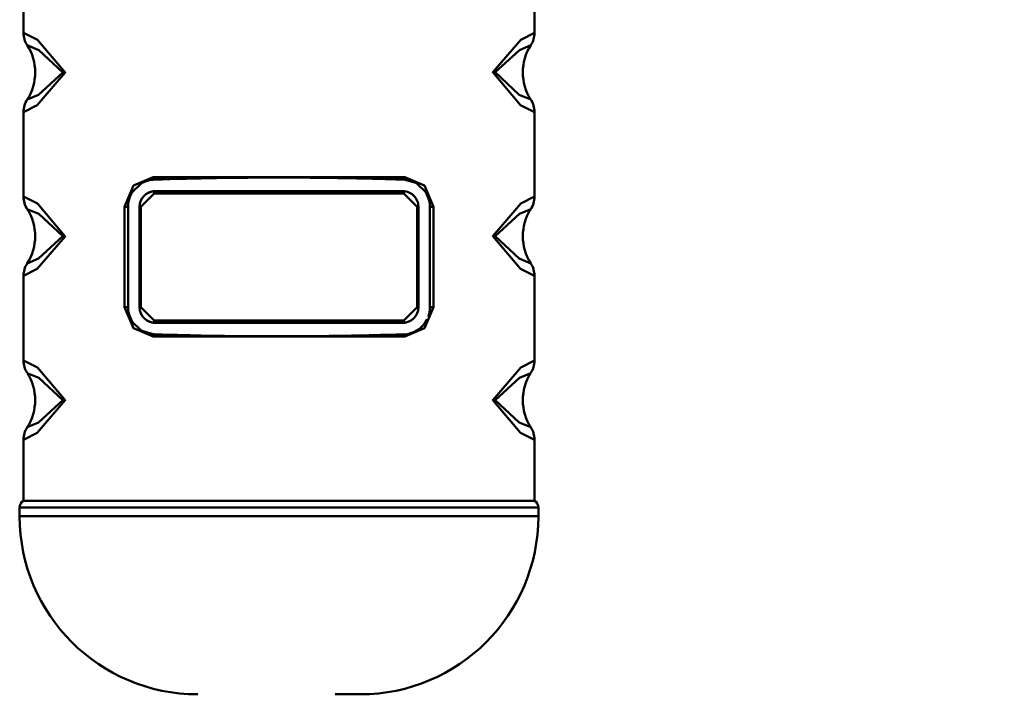
# Model space of a CAD drawing. Units: millimetres. Extents: x 59 to 11996, y 24 to 8424.
# Drawn here: x 10279 to 10387, y 6150 to 6223 of the extents above; entities that cross this region are included whole.
import ezdxf

# ---------------------------------------------------------------- set-up
doc = ezdxf.new("R2010")
doc.units = ezdxf.units.MM
doc.header["$MEASUREMENT"] = 0
doc.layers.add('(1) Shape lines', color=7, linetype='Continuous', lineweight=35)
doc.layers.add('(6) Dimensions', color=7, linetype='Continuous', lineweight=35)
doc.styles.add('Arial', font='ARIAL.TTF')
doc.dimstyles.new('Vertex Style', dxfattribs={"dimscale": 20, "dimtxt": 0.18, "dimasz": 3.6, "dimexe": 1.8, "dimexo": 0.0625, "dimgap": 1.7, "dimtad": 1, "dimdec": 1, "dimdsep": 46, "dimtxsty": 'Arial', "dimblk1": 'CLOSED', "dimblk2": 'CLOSED', "dimsah": 1, "dimcen": 0.09, "dimdle": 1.8, "dimclrd": 9, "dimclre": 9, "dimadec": 1, "dimazin": 2, "dimtfac": 0.65, "dimtdec": 4, "dimtmove": 0, "dimatfit": 3, "dimfxl": 0, "dimtolj": 1, "dimtzin": 0, "dimlwd": 25, "dimlwe": 25, "dimarcsym": 0})

# ---------------------------------------------------------------- blocks, each defined once
blk = doc.blocks.new('_Closed')
at = {"color": 0, "linetype": 'ByBlock', "lineweight": -2}
for p, q in [((-1, 0.166667), (0, 0)), ((-1, 0.166667), (-1, -0.166667)), ((0, 0), (-1, -0.166667)), ((0, 0), (-1, 0))]:
    blk.add_line(p, q, dxfattribs=at)
blk = doc.blocks.new('*D2249')
at = {"layer": '(6) Dimensions', "color": 9, "lineweight": 25}
for p, q in [((10676.14, 6538.02), (10676.14, 6051.88)), ((10379.29, 6087.88), (10604.14, 6087.88)), ((10676.14, 6087.88), (11038.36, 6087.88)), ((10307.29, 6027.88), (10307.29, 6051.88))]:
    blk.add_line(p, q, dxfattribs=at)
at = {"layer": 'Defpoints', "color": 0}
for p in [(10676.14, 6598.02), (10307.29, 6087.88), (10676.14, 6087.88)]:
    blk.add_point(p, dxfattribs=at)
at = {"layer": '(6) Dimensions', "color": 9, "lineweight": 25, "xscale": 72, "yscale": 72, "zscale": 72}
for p, rotation in [((10307.29, 6087.88), 180.0000014787793), ((10676.14, 6087.88), 1.478779330793357e-06)]:
    blk.add_blockref('_Closed', p, dxfattribs=dict(at, rotation=rotation))
at = {"layer": '(6) Dimensions', "color": 0, "lineweight": 35, "insert": (10929.09, 6154.24), "char_height": 70, "attachment_point": 5, "rotation": 0, "style": 'Arial'}
blk.add_mtext('\\A1;436', dxfattribs=at)
blk = doc.blocks.new('Crane_WorkSt_2_461e7c38-d338-430f-95a6-c7b9c4c2947c')
at = {"layer": '(1) Shape lines', "color": 7, "linetype": 'Continuous', "lineweight": 50, "ltscale": 60}
for p, q in [((9881.19, 2610.11), (9881.19, 2603.31)), ((9947.19, 2603.31), (9947.19, 2610.11)), ((9881.19, 2593.07), (9881.19, 2582.14)), ((9947.19, 2582.14), (9947.19, 2593.07)), ((9894.23, 2580.84), (9894.23, 2567.84)), ((9894.23, 2580.84), (9894.69, 2580.84)), ((9894.69, 2567.84), (9894.69, 2580.84)), ((9896.19, 2580.84), (9896.19, 2567.84)), ((9896.35, 2580.84), (9896.19, 2580.84)), ((9896.35, 2567.84), (9896.35, 2580.84)), ((9932.03, 2580.84), (9932.03, 2567.84)), ((9932.03, 2580.84), (9932.19, 2580.84)), ((9932.19, 2567.84), (9932.19, 2580.84)), ((9933.69, 2580.84), (9933.69, 2567.84)), ((9934.15, 2580.84), (9933.69, 2580.84)), ((9934.15, 2567.84), (9934.15, 2580.84)), ((9881.19, 2571.89), (9881.19, 2560.97)), ((9947.19, 2560.97), (9947.19, 2571.89)), ((9894.23, 2567.84), (9894.69, 2567.84)), ((9896.35, 2567.84), (9896.19, 2567.84)), ((9932.03, 2567.84), (9932.19, 2567.84)), ((9934.15, 2567.84), (9933.69, 2567.84)), ((9881.19, 2550.72), (9881.19, 2542.84)), ((9947.19, 2542.84), (9947.19, 2550.72)), ((9881.19, 2542.84), (9947.19, 2542.84)), ((9880.69, 2541.98), (9880.69, 2540.84)), ((9947.69, 2540.84), (9947.69, 2541.98))]:
    blk.add_line(p, q, dxfattribs=at)
at = {"layer": '(1) Shape lines', "color": 7, "linetype": 'Continuous', "lineweight": 50, "ltscale": 20}
for p, q in [((9896.41, 2583.87), (9895.14, 2582.64)), ((9897.39, 2584.26), (9896.37, 2583.87)), ((9933.25, 2582.62), (9931.99, 2583.85)), ((9933.63, 2581.57), (9933.21, 2582.63)), ((9894.76, 2567.12), (9895.17, 2566.06)), ((9933.57, 2566.9), (9933.7, 2567.84)), ((9895.13, 2566.06), (9896.39, 2564.84))]:
    blk.add_line(p, q, dxfattribs=at)
at = {"layer": '(1) Shape lines', "color": 7, "linetype": 'Continuous', "lineweight": 50, "ltscale": 60}
for points in [[(9881.19, 2593.07), (9882.96, 2593.96), (9886.57, 2598.17), (9882.98, 2602.41), (9881.19, 2603.31)], [(9947.19, 2603.31), (9945.42, 2602.41), (9941.81, 2598.21), (9945.4, 2593.97), (9947.19, 2593.07)], [(9881.66, 2601.69), (9883.16, 2601.08), (9886.27, 2598.18), (9883.14, 2595.3), (9881.66, 2594.68)], [(9946.72, 2594.68), (9945.22, 2595.3), (9942.11, 2598.2), (9945.24, 2601.08), (9946.72, 2601.69)], [(9946.72, 2601.69), (9946.7, 2601.69)], [(9881.66, 2594.68), (9881.68, 2594.69)], [(9897.94, 2584.64), (9895.38, 2583.56), (9894.23, 2580.84)], [(9930.44, 2584.64), (9897.94, 2584.64)], [(9934.15, 2580.84), (9933, 2583.56), (9930.44, 2584.64)], [(9881.19, 2571.89), (9882.96, 2572.79), (9886.57, 2577), (9882.98, 2581.24), (9881.19, 2582.14)], [(9896.35, 2580.84), (9898.06, 2582.54)], [(9898.06, 2582.54), (9930.32, 2582.54)], [(9930.19, 2582.84), (9898.19, 2582.84)], [(9930.32, 2582.54), (9932.03, 2580.84)], [(9947.19, 2582.14), (9945.42, 2581.24), (9941.81, 2577.03), (9945.4, 2572.8), (9947.19, 2571.89)], [(9881.66, 2580.52), (9883.16, 2579.9), (9886.27, 2577.01), (9883.14, 2574.13), (9881.66, 2573.51)], [(9946.72, 2573.51), (9945.22, 2574.13), (9942.11, 2577.03), (9945.24, 2579.91), (9946.72, 2580.52)], [(9946.72, 2580.52), (9946.7, 2580.52)], [(9881.66, 2573.51), (9881.68, 2573.52)], [(9894.23, 2567.84), (9895.38, 2565.13), (9897.94, 2564.05)], [(9898.06, 2566.14), (9896.35, 2567.84)], [(9932.03, 2567.84), (9930.32, 2566.14)], [(9930.44, 2564.05), (9933, 2565.13), (9934.15, 2567.84)], [(9930.32, 2566.14), (9898.06, 2566.14)], [(9898.19, 2565.84), (9930.19, 2565.84)], [(9897.94, 2564.05), (9930.44, 2564.05)], [(9881.19, 2550.72), (9882.96, 2551.62), (9886.57, 2555.83), (9882.98, 2560.07), (9881.19, 2560.97)], [(9947.19, 2560.97), (9945.42, 2560.07), (9941.81, 2555.86), (9945.4, 2551.62), (9947.19, 2550.72)], [(9881.66, 2559.35), (9883.16, 2558.73), (9886.27, 2555.83), (9883.14, 2552.95), (9881.66, 2552.34)], [(9946.72, 2552.34), (9945.22, 2552.96), (9942.11, 2555.86), (9945.24, 2558.73), (9946.72, 2559.35)], [(9946.72, 2559.35), (9946.7, 2559.35)], [(9881.66, 2552.34), (9881.68, 2552.34)], [(9880.69, 2541.98), (9883.75, 2541.98), (9891.68, 2541.98), (9914.19, 2541.98), (9936.7, 2541.98), (9944.64, 2541.98), (9947.69, 2541.98)], [(9947.69, 2540.84), (9936.87, 2540.84), (9928.85, 2540.84), (9914.18, 2540.84), (9899.53, 2540.84), (9891.51, 2540.84), (9880.69, 2540.84)], [(9921.46, 2517.84), (9924.69, 2517.84)], [(9924.69, 2517.84), (9924.59, 2517.84)]]:
    blk.add_lwpolyline(points, dxfattribs=at)
at = {"layer": '(1) Shape lines', "color": 7, "linetype": 'Continuous', "lineweight": 50, "ltscale": 20}
for points in [[(9932.03, 2583.86), (9930.32, 2584.34), (9930.42, 2584.33)], [(9895.18, 2582.65), (9894.81, 2581.79), (9894.68, 2580.84)], [(9896.35, 2564.83), (9898.06, 2564.34), (9897.97, 2564.36)]]:
    blk.add_lwpolyline(points, dxfattribs=at)
at = {"layer": '(1) Shape lines', "color": 7, "linetype": 'Continuous', "lineweight": 50, "ltscale": 60}
for centre, radius, start, end in [((9884.19, 2603.31), 3, 180, 212.6369), ((9944.19, 2603.31), 3, 327.3631, 0), ((9876.19, 2598.19), 6.5, 327.3631, 32.6369), ((9952.19, 2598.19), 6.5, 147.3631, 212.6369), ((9884.19, 2593.07), 3, 147.3631, 180), ((9944.19, 2593.07), 3, 0, 32.6369), ((9914.19, 2084.6), 500, 88.1533, 91.8467), ((9914.19, 2084.6), 500, 91.2143, 91.4268), ((9914.19, 2084.6), 500, 90.6071, 90.7591), ((9914.19, 2084.6), 500, 89.8937, 89.9965), ((9914.19, 2084.6), 500, 88.8704, 89.3848), ((9914.19, 2084.6), 500, 88.3832, 88.7494), ((9898.19, 2580.84), 3.5, 116.018, 122.0803), ((9898.19, 2580.84), 3.5, 115.7509, 121.5247), ((9898.19, 2580.84), 3.5, 102.5865, 106.3555), ((9898.19, 2580.84), 3.5, 91.8467, 105.318), ((9930.19, 2580.84), 3.5, 87.2514, 88.1533), ((9930.19, 2580.84), 3.5, 58.2364, 61.6705), ((9930.19, 2580.84), 3.5, 57.5435, 61.5234), ((9884.19, 2582.14), 3, 180, 212.6369), ((9898.19, 2580.84), 3.5, 160.2914, 166.7103), ((9898.19, 2580.84), 3.5, 161.8157, 167.129), ((9898.19, 2580.84), 3.5, 147.3904, 153.1907), ((9898.19, 2580.84), 3.5, 145.4436, 151.7218), ((9898.19, 2580.84), 2, 90, 180), ((9898.19, 2580.84), 2, 143.5515, 146.0541), ((9898.19, 2580.84), 2, 120.5328, 133.6481), ((9898.19, 2580.84), 2, 106.8378, 116.8048), ((9898.19, 2580.84), 2, 90, 103.1105), ((9930.19, 2580.84), 2, 79.1985, 90), ((9930.19, 2580.84), 2, 0, 90), ((9930.19, 2580.84), 2, 66.1292, 69.1294), ((9930.19, 2580.84), 2, 47.1137, 59.7085), ((9930.19, 2580.84), 2, 33.1742, 46.5832), ((9930.19, 2580.84), 3.5, 28.3203, 34.2212), ((9930.19, 2580.84), 3.5, 27.4047, 32.3836), ((9944.19, 2582.14), 3, 327.3631, 0), ((9898.19, 2580.84), 3.5, 175.0762, 180), ((9898.19, 2580.84), 3.5, 177.4014, 180), ((9898.19, 2580.84), 2, 168.0907, 180), ((9898.19, 2580.84), 2, 153.8711, 157.1211), ((9930.19, 2580.84), 2, 22.7946, 23.8478), ((9930.19, 2580.84), 2, 10.4269, 13.468), ((9930.19, 2580.84), 3.5, 11.8849, 14.858), ((9930.19, 2580.84), 3.5, 0, 13.9948), ((9876.19, 2577.02), 6.5, 327.3631, 32.6369), ((9952.19, 2577.02), 6.5, 147.3631, 212.6369), ((9884.19, 2571.89), 3, 147.3631, 180), ((9944.19, 2571.89), 3, 0, 32.6369), ((9898.19, 2567.84), 3.5, 180, 193.9948), ((9898.19, 2567.84), 3.5, 191.885, 194.858), ((9898.19, 2567.84), 2, 180, 270), ((9898.19, 2567.84), 2, 190.5654, 193.3412), ((9898.19, 2567.84), 2, 199.5842, 206.272), ((9898.19, 2567.84), 2, 211.6556, 218.1869), ((9930.19, 2567.84), 2, 270, 0), ((9930.19, 2567.84), 2, 323.5511, 326.0552), ((9930.19, 2567.84), 2, 333.8814, 337.1271), ((9930.19, 2567.84), 2, 348.107, 0), ((9930.19, 2567.84), 3.5, 339.9634, 346.9036), ((9930.19, 2567.84), 3.5, 341.7501, 347.0741), ((9930.19, 2567.84), 3.5, 354.9118, 0), ((9930.19, 2567.84), 3.5, 357.4033, 0), ((9898.19, 2567.84), 3.5, 207.4047, 212.3836), ((9898.19, 2567.84), 3.5, 208.3203, 214.2212), ((9898.19, 2567.84), 2, 226.4492, 226.4718), ((9898.19, 2567.84), 2, 234.7227, 240.9731), ((9898.19, 2567.84), 2, 246.0437, 252.2294), ((9898.19, 2567.84), 2, 256.9244, 270), ((9930.19, 2567.84), 2, 270, 283.1087), ((9930.19, 2567.84), 3.5, 271.8467, 332.103), ((9930.19, 2567.84), 2, 286.8379, 296.8061), ((9930.19, 2567.84), 2, 300.5302, 313.6516), ((9930.19, 2567.84), 3.5, 305.7225, 314.4388), ((9930.19, 2567.84), 3.5, 327.6163, 333.5991), ((9898.19, 2567.84), 3.5, 237.5435, 241.5244), ((9898.19, 2567.84), 3.5, 238.2358, 241.671), ((9898.19, 2567.84), 3.5, 267.2504, 268.1533), ((9914.19, 3064.09), 500, 268.1533, 271.8467), ((9914.19, 3064.09), 500, 268.59, 268.7813), ((9914.19, 3064.09), 500, 269.2672, 269.392), ((9914.19, 3064.09), 500, 270.0035, 270.1131), ((9914.19, 3064.09), 500, 270.6141, 271.1369), ((9914.19, 3064.09), 500, 271.2423, 271.6203), ((9930.19, 2567.84), 3.5, 284.723, 288.5511), ((9930.19, 2567.84), 3.5, 297.6671, 302.16), ((9884.19, 2560.97), 3, 180, 212.6369), ((9944.19, 2560.97), 3, 327.3631, 0), ((9876.19, 2555.84), 6.5, 327.3631, 32.6369), ((9952.19, 2555.84), 6.5, 147.3631, 212.6369), ((9884.19, 2550.72), 3, 147.3631, 180), ((9944.19, 2550.72), 3, 0, 32.6369), ((9881.69, 2541.98), 1, 120, 180), ((9946.69, 2541.98), 1, 0, 60), ((9903.69, 2540.84), 23, 180, 270), ((9924.69, 2540.84), 23, 270, 0)]:
    blk.add_arc(centre, radius, start, end, dxfattribs=at)
for centre, major_axis, ratio, start_param, end_param in [((9898.07, 2584.64), (0.01, -0.3), 0.426286, 4.698645, 6.283185), ((9930.31, 2584.64), (-0.01, -0.3), 0.426286, 0, 1.58454), ((9898.19, 2582.54), (0, 0.3), 0.42297, 0, 1.570796), ((9930.19, 2582.54), (0, 0.3), 0.42297, 4.712389, 6.283185), ((9898.19, 2566.14), (0, -0.3), 0.42297, 4.712389, 6.283185), ((9930.19, 2566.14), (0, -0.3), 0.42297, 0, 1.570796), ((9898.07, 2564.05), (0.01, 0.3), 0.426286, 0, 1.58454), ((9930.31, 2564.05), (-0.01, 0.3), 0.426286, 4.698645, 6.283185)]:
    blk.add_ellipse(centre, major_axis=major_axis, ratio=ratio, start_param=start_param, end_param=end_param, dxfattribs=at)

msp = doc.modelspace()

# ---------------------------------------------------------------- block references
at = {"color": 7, "linetype": 'ByBlock', "xscale": 0.8459956947256911, "yscale": 0.8459956947256911, "rotation": 1.207418269725733e-06}
msp.add_blockref('Crane_WorkSt_2_461e7c38-d338-430f-95a6-c7b9c4c2947c', (1919.92, 4019.56), dxfattribs=at)

# ---------------------------------------------------------------- dimensions: what is measured, and where the dimension line sits
at = {"layer": '(6) Dimensions', "color": 7, "lineweight": 35}
dim = msp.add_linear_dim(base=(10676.14, 6087.88), p1=(10307.29, 6087.88), p2=(10676.14, 6598.02), angle=0, dimstyle='Vertex Style', override={"dimtxt": 3.5, "dimexo": 3, "dimgap": 1.53125, "dimdec": 0, "dimlfac": 1.182039, "dimtxsty": 'Arial', "dimcen": 0}, dxfattribs=at)
dim.commit()
dim.dimension.update_dxf_attribs({"geometry": '*D2249', "text_midpoint": (10929.09, 6087.88), "dimtype": 160})

doc.saveas('drawing.dxf')
